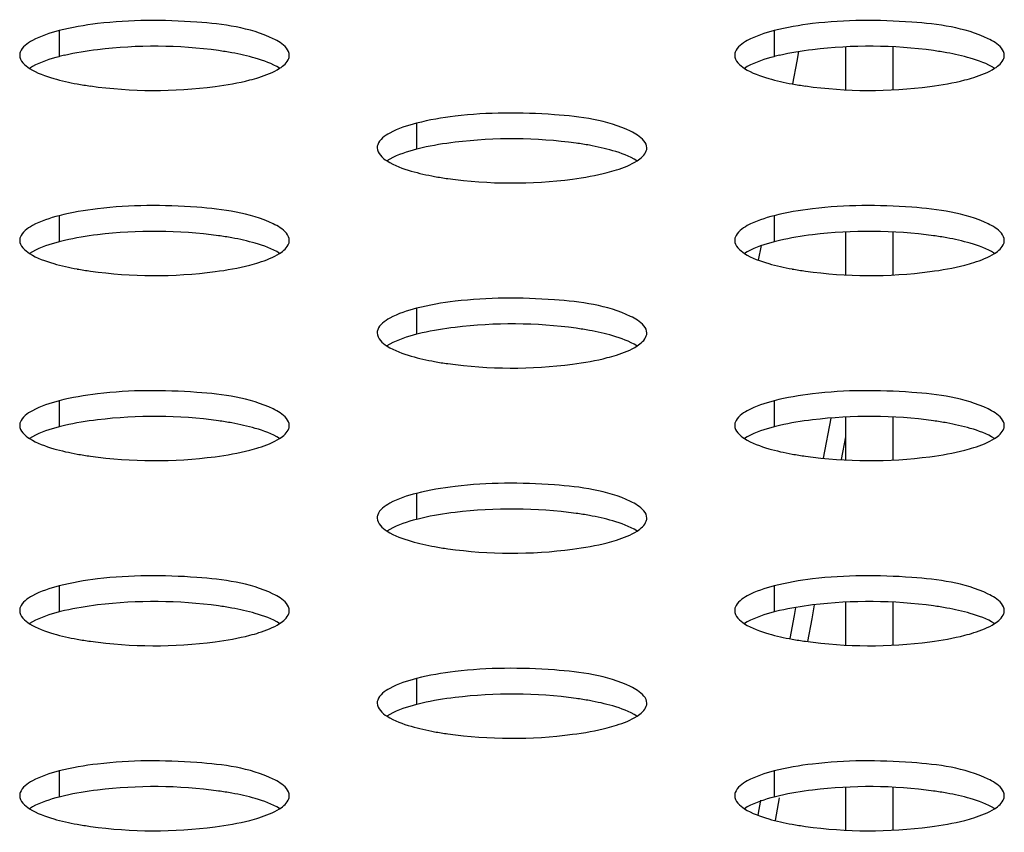
# Model space of a CAD drawing. Units: millimetres. Extents: x 0 to 420, y 0 to 297.
# Drawn here: x 263 to 266, y 126 to 129 of the extents above; entities that cross this region are included whole.
import ezdxf

# ---------------------------------------------------------------- set-up
doc = ezdxf.new("R2010")
doc.units = ezdxf.units.MM
doc.header["$LTSCALE"] = 23.1
doc.layers.get('0').update_dxf_attribs({"linetype": 'CONTINUOUS'})

msp = doc.modelspace()

# ---------------------------------------------------------------- linework, layer by layer
at = {"color": 9, "linetype": 'CONTINUOUS'}
for p, q in [((263.328, 128.7402), (263.328, 128.6629)), ((265.4494, 128.7402), (265.4494, 128.6629)), ((264.3887, 128.4656), (264.3887, 128.3884)), ((263.328, 128.1911), (263.328, 128.1138)), ((265.4494, 128.1911), (265.4494, 128.1138)), ((264.3887, 127.9166), (264.3887, 127.8393)), ((263.328, 127.6421), (263.328, 127.5648)), ((265.4494, 127.6421), (265.4494, 127.5648)), ((264.3887, 127.3676), (264.3887, 127.2903)), ((263.328, 127.093), (263.328, 127.0158)), ((265.4494, 127.093), (265.4494, 127.0158)), ((264.3887, 126.8185), (264.3887, 126.7412)), ((263.328, 126.544), (263.328, 126.4667)), ((265.4494, 126.544), (265.4494, 126.4667))]:
    msp.add_line(p, q, dxfattribs=at)
at = {"color": 7, "linetype": 'CONTINUOUS'}
for p, q in [((265.6615, 128.6914), (265.6615, 128.5652)), ((265.8029, 128.5652), (265.8029, 128.6914)), ((265.522, 128.6779), (265.5165, 128.6497)), ((263.2484, 128.6334), (263.2396, 128.6282)), ((265.3697, 128.6334), (265.361, 128.6282)), ((265.5165, 128.6497), (265.5033, 128.5821)), ((264.309, 128.3589), (264.3003, 128.3537)), ((265.6615, 128.1424), (265.6615, 128.0162)), ((265.8029, 128.0162), (265.8029, 128.1424)), ((265.4108, 128.103), (265.4024, 128.0594)), ((263.2484, 128.0844), (263.2396, 128.0792)), ((265.3697, 128.0844), (265.361, 128.0792)), ((264.309, 127.8099), (264.3003, 127.8047)), ((265.6175, 127.5908), (265.5951, 127.4719)), ((265.6615, 127.5934), (265.6615, 127.4671)), ((265.8029, 127.4671), (265.8029, 127.5933)), ((263.2484, 127.5353), (263.2396, 127.5301)), ((265.3697, 127.5353), (265.361, 127.5301)), ((265.6612, 127.5348), (265.6486, 127.468)), ((264.309, 127.2608), (264.3003, 127.2556)), ((265.5127, 127.029), (265.5083, 127.0051)), ((265.5684, 127.037), (265.5608, 126.9955)), ((265.6615, 127.0443), (265.6615, 126.9181)), ((265.8029, 126.9181), (265.8029, 127.0443)), ((265.5083, 127.0051), (265.4957, 126.9366)), ((265.5608, 126.9955), (265.5484, 126.9281)), ((263.2484, 126.9863), (263.2396, 126.9811)), ((265.3697, 126.9863), (265.361, 126.9811)), ((264.309, 126.7118), (264.3003, 126.7066)), ((265.6615, 126.4953), (265.6615, 126.3691)), ((265.8029, 126.369), (265.8029, 126.4953)), ((265.464, 126.4641), (265.4611, 126.448)), ((263.2484, 126.4373), (263.2396, 126.4321)), ((265.3697, 126.4373), (265.361, 126.4321)), ((265.4085, 126.4573), (265.4006, 126.4131)), ((265.4611, 126.448), (265.452, 126.3972))]:
    msp.add_line(p, q, dxfattribs=at)
for centre, radius, start, end in [((263.4881, 128.0437), 0.6396, 102.994, 104.4907), ((263.6654, 127.7056), 0.9846, 79.7678, 82.0904), ((265.6094, 128.0437), 0.6396, 102.994, 104.4907), ((265.7867, 127.7056), 0.9846, 79.7678, 82.0904), ((263.5564, 129.551), 0.9846, 259.7678, 262.0904), ((265.6777, 129.551), 0.9846, 259.7678, 262.0904), ((264.5487, 127.7691), 0.6396, 102.994, 104.4907), ((264.7261, 127.4311), 0.9846, 79.7678, 82.0904), ((264.617, 129.2765), 0.9846, 259.7678, 262.0904), ((263.6654, 127.1565), 0.9846, 79.7678, 82.0904), ((265.7867, 127.1565), 0.9846, 79.7678, 82.0904), ((263.4881, 127.4946), 0.6396, 102.994, 104.4907), ((265.6094, 127.4946), 0.6396, 102.994, 104.4907), ((263.5564, 129.002), 0.9846, 259.7678, 262.0904), ((265.6777, 129.002), 0.9846, 259.7678, 262.0904), ((264.5487, 127.2201), 0.6396, 102.994, 104.4907), ((264.7261, 126.882), 0.9846, 79.7678, 82.0904), ((264.617, 128.7275), 0.9846, 259.7678, 262.0904), ((263.6654, 126.6075), 0.9846, 79.7678, 82.0904), ((265.7867, 126.6075), 0.9846, 79.7678, 82.0904), ((263.4881, 126.9456), 0.6396, 102.994, 104.4907), ((265.6094, 126.9456), 0.6396, 102.994, 104.4907), ((263.5564, 128.453), 0.9846, 259.7678, 262.0904), ((265.6777, 128.453), 0.9846, 259.7678, 262.0904), ((264.5487, 126.6711), 0.6396, 102.994, 104.4907), ((264.7261, 126.333), 0.9846, 79.7678, 82.0904), ((264.617, 128.1785), 0.9846, 259.7678, 262.0904), ((263.4881, 126.3965), 0.6396, 102.994, 104.4907), ((263.6654, 126.0585), 0.9846, 79.7678, 82.0904), ((265.6094, 126.3965), 0.6396, 102.994, 104.4907), ((265.7867, 126.0585), 0.9846, 79.7678, 82.0904), ((263.5564, 127.9039), 0.9846, 259.7678, 262.0904), ((265.6777, 127.9039), 0.9846, 259.7678, 262.0904), ((264.7261, 125.7839), 0.9846, 79.7678, 82.0904), ((264.5487, 126.122), 0.6396, 102.994, 104.4907), ((264.617, 127.6294), 0.9846, 259.7678, 262.0904), ((263.4881, 125.8475), 0.6396, 102.994, 104.4907), ((263.6654, 125.5094), 0.9846, 79.7678, 82.0904), ((265.6094, 125.8475), 0.6396, 102.994, 104.4907), ((265.7867, 125.5094), 0.9846, 79.7678, 82.0904), ((263.5564, 127.3549), 0.9846, 259.7678, 262.0904), ((265.6777, 127.3549), 0.9846, 259.7678, 262.0904)]:
    msp.add_arc(centre, radius, start, end, dxfattribs=at)
for points, knots in [([(263.9629, 128.7161), (263.8933, 128.7495), (263.7143, 128.7724), (263.5394, 128.7726), (263.4418, 128.7608)], [0, 0, 0, 0, 0.439887, 1, 1, 1, 1]), ([(266.0842, 128.7161), (266.0146, 128.7495), (265.8356, 128.7724), (265.6607, 128.7726), (265.5632, 128.7608)], [0, 0, 0, 0, 0.439887, 1, 1, 1, 1]), ([(264.0109, 128.6669), (264.0109, 128.6824), (263.9899, 128.7022), (263.97, 128.7127), (263.9629, 128.7161)], [0, 0, 0, 0, 0.660877, 1, 1, 1, 1]), ([(266.1322, 128.6669), (266.1322, 128.6824), (266.1113, 128.7022), (266.0913, 128.7127), (266.0842, 128.7161)], [0, 0, 0, 0, 0.660877, 1, 1, 1, 1]), ([(263.2124, 128.676), (263.2119, 128.6745), (263.2112, 128.6716), (263.2109, 128.6685), (263.2109, 128.667)], [0, 0, 0, 0, 0.506328, 1, 1, 1, 1]), ([(264.0094, 128.6579), (264.0099, 128.6594), (264.0106, 128.6623), (264.0109, 128.6654), (264.0109, 128.6669)], [0, 0, 0, 0, 0.506328, 1, 1, 1, 1]), ([(265.3337, 128.676), (265.3332, 128.6745), (265.3325, 128.6716), (265.3322, 128.6685), (265.3322, 128.667)], [0, 0, 0, 0, 0.506328, 1, 1, 1, 1]), ([(266.1307, 128.6579), (266.1312, 128.6594), (266.1319, 128.6623), (266.1322, 128.6654), (266.1322, 128.6669)], [0, 0, 0, 0, 0.506328, 1, 1, 1, 1]), ([(263.8937, 128.5937), (263.9028, 128.5961), (263.9332, 128.6048), (263.9634, 128.6163), (263.9821, 128.6284)], [0, 0, 0, 0, 0.295002, 1, 1, 1, 1]), ([(266.0151, 128.5937), (266.0241, 128.5961), (266.0545, 128.6048), (266.0847, 128.6163), (266.1035, 128.6284)], [0, 0, 0, 0, 0.295002, 1, 1, 1, 1]), ([(263.4209, 128.5759), (263.5429, 128.5588), (263.7036, 128.5581), (263.8598, 128.585), (263.8937, 128.5937)], [0, 0, 0, 0, 0.778475, 1, 1, 1, 1]), ([(265.5422, 128.5759), (265.6642, 128.5588), (265.8249, 128.5581), (265.9811, 128.585), (266.0151, 128.5937)], [0, 0, 0, 0, 0.778475, 1, 1, 1, 1]), ([(265.0235, 128.4416), (264.9539, 128.475), (264.775, 128.4978), (264.6001, 128.498), (264.5025, 128.4863)], [0, 0, 0, 0, 0.439887, 1, 1, 1, 1]), ([(265.0715, 128.3924), (265.0716, 128.4078), (265.0506, 128.4277), (265.0307, 128.4382), (265.0235, 128.4416)], [0, 0, 0, 0, 0.660877, 1, 1, 1, 1]), ([(264.2731, 128.4015), (264.2726, 128.4), (264.2718, 128.397), (264.2716, 128.394), (264.2716, 128.3925)], [0, 0, 0, 0, 0.506328, 1, 1, 1, 1]), ([(265.07, 128.3834), (265.0705, 128.3849), (265.0713, 128.3878), (265.0715, 128.3909), (265.0715, 128.3924)], [0, 0, 0, 0, 0.506328, 1, 1, 1, 1]), ([(264.9544, 128.3192), (264.9635, 128.3216), (264.9939, 128.3303), (265.024, 128.3418), (265.0428, 128.3539)], [0, 0, 0, 0, 0.295002, 1, 1, 1, 1]), ([(264.4815, 128.3013), (264.6035, 128.2843), (264.7643, 128.2836), (264.9205, 128.3104), (264.9544, 128.3192)], [0, 0, 0, 0, 0.778475, 1, 1, 1, 1]), ([(263.9629, 128.1671), (263.8933, 128.2005), (263.7143, 128.2233), (263.5394, 128.2235), (263.4418, 128.2117)], [0, 0, 0, 0, 0.439887, 1, 1, 1, 1]), ([(266.0842, 128.1671), (266.0146, 128.2005), (265.8356, 128.2233), (265.6607, 128.2235), (265.5632, 128.2117)], [0, 0, 0, 0, 0.439887, 1, 1, 1, 1]), ([(264.0109, 128.1178), (264.0109, 128.1333), (263.9899, 128.1531), (263.97, 128.1637), (263.9629, 128.1671)], [0, 0, 0, 0, 0.660877, 1, 1, 1, 1]), ([(266.1322, 128.1178), (266.1322, 128.1333), (266.1113, 128.1531), (266.0913, 128.1637), (266.0842, 128.1671)], [0, 0, 0, 0, 0.660877, 1, 1, 1, 1]), ([(263.2124, 128.1269), (263.2119, 128.1255), (263.2112, 128.1225), (263.2109, 128.1195), (263.2109, 128.118)], [0, 0, 0, 0, 0.506328, 1, 1, 1, 1]), ([(264.0094, 128.1089), (264.0099, 128.1103), (264.0106, 128.1133), (264.0109, 128.1163), (264.0109, 128.1178)], [0, 0, 0, 0, 0.506328, 1, 1, 1, 1]), ([(265.3337, 128.1269), (265.3332, 128.1255), (265.3325, 128.1225), (265.3322, 128.1195), (265.3322, 128.118)], [0, 0, 0, 0, 0.506328, 1, 1, 1, 1]), ([(266.1307, 128.1089), (266.1312, 128.1103), (266.1319, 128.1133), (266.1322, 128.1163), (266.1322, 128.1178)], [0, 0, 0, 0, 0.506328, 1, 1, 1, 1]), ([(263.8937, 128.0447), (263.9028, 128.047), (263.9332, 128.0558), (263.9634, 128.0672), (263.9821, 128.0794)], [0, 0, 0, 0, 0.295002, 1, 1, 1, 1]), ([(266.0151, 128.0447), (266.0241, 128.047), (266.0545, 128.0558), (266.0847, 128.0672), (266.1035, 128.0794)], [0, 0, 0, 0, 0.295002, 1, 1, 1, 1]), ([(263.4209, 128.0268), (263.5429, 128.0098), (263.7036, 128.0091), (263.8598, 128.0359), (263.8937, 128.0447)], [0, 0, 0, 0, 0.778475, 1, 1, 1, 1]), ([(265.5422, 128.0268), (265.6642, 128.0098), (265.8249, 128.0091), (265.9811, 128.0359), (266.0151, 128.0447)], [0, 0, 0, 0, 0.778475, 1, 1, 1, 1]), ([(265.0235, 127.8926), (264.9539, 127.9259), (264.775, 127.9488), (264.6001, 127.949), (264.5025, 127.9372)], [0, 0, 0, 0, 0.439887, 1, 1, 1, 1]), ([(265.0715, 127.8433), (265.0716, 127.8588), (265.0506, 127.8786), (265.0307, 127.8891), (265.0235, 127.8926)], [0, 0, 0, 0, 0.660877, 1, 1, 1, 1]), ([(264.2731, 127.8524), (264.2726, 127.851), (264.2718, 127.848), (264.2716, 127.845), (264.2716, 127.8435)], [0, 0, 0, 0, 0.506328, 1, 1, 1, 1]), ([(265.07, 127.8344), (265.0705, 127.8358), (265.0713, 127.8388), (265.0715, 127.8418), (265.0715, 127.8433)], [0, 0, 0, 0, 0.506328, 1, 1, 1, 1]), ([(264.9544, 127.7702), (264.9635, 127.7725), (264.9939, 127.7813), (265.024, 127.7927), (265.0428, 127.8048)], [0, 0, 0, 0, 0.295002, 1, 1, 1, 1]), ([(264.4815, 127.7523), (264.6035, 127.7353), (264.7643, 127.7346), (264.9205, 127.7614), (264.9544, 127.7702)], [0, 0, 0, 0, 0.778475, 1, 1, 1, 1]), ([(263.9629, 127.6181), (263.8933, 127.6514), (263.7143, 127.6743), (263.5394, 127.6745), (263.4418, 127.6627)], [0, 0, 0, 0, 0.439887, 1, 1, 1, 1]), ([(266.0842, 127.6181), (266.0146, 127.6514), (265.8356, 127.6743), (265.6607, 127.6745), (265.5632, 127.6627)], [0, 0, 0, 0, 0.439887, 1, 1, 1, 1]), ([(264.0109, 127.5688), (264.0109, 127.5843), (263.9899, 127.6041), (263.97, 127.6146), (263.9629, 127.6181)], [0, 0, 0, 0, 0.660877, 1, 1, 1, 1]), ([(266.1322, 127.5688), (266.1322, 127.5843), (266.1113, 127.6041), (266.0913, 127.6146), (266.0842, 127.6181)], [0, 0, 0, 0, 0.660877, 1, 1, 1, 1]), ([(263.2124, 127.5779), (263.2119, 127.5764), (263.2112, 127.5735), (263.2109, 127.5704), (263.2109, 127.5689)], [0, 0, 0, 0, 0.506328, 1, 1, 1, 1]), ([(265.3337, 127.5779), (265.3332, 127.5764), (265.3325, 127.5735), (265.3322, 127.5704), (265.3322, 127.5689)], [0, 0, 0, 0, 0.506328, 1, 1, 1, 1]), ([(264.0094, 127.5598), (264.0099, 127.5613), (264.0106, 127.5643), (264.0109, 127.5673), (264.0109, 127.5688)], [0, 0, 0, 0, 0.506328, 1, 1, 1, 1]), ([(266.1307, 127.5598), (266.1312, 127.5613), (266.1319, 127.5643), (266.1322, 127.5673), (266.1322, 127.5688)], [0, 0, 0, 0, 0.506328, 1, 1, 1, 1]), ([(263.8937, 127.4957), (263.9028, 127.498), (263.9332, 127.5067), (263.9634, 127.5182), (263.9821, 127.5303)], [0, 0, 0, 0, 0.295002, 1, 1, 1, 1]), ([(266.0151, 127.4957), (266.0241, 127.498), (266.0545, 127.5067), (266.0847, 127.5182), (266.1035, 127.5303)], [0, 0, 0, 0, 0.295002, 1, 1, 1, 1]), ([(263.4209, 127.4778), (263.5429, 127.4607), (263.7036, 127.4601), (263.8598, 127.4869), (263.8937, 127.4957)], [0, 0, 0, 0, 0.778475, 1, 1, 1, 1]), ([(265.5422, 127.4778), (265.6642, 127.4607), (265.8249, 127.4601), (265.9811, 127.4869), (266.0151, 127.4957)], [0, 0, 0, 0, 0.778475, 1, 1, 1, 1]), ([(265.0235, 127.3435), (264.9539, 127.3769), (264.775, 127.3998), (264.6001, 127.4), (264.5025, 127.3882)], [0, 0, 0, 0, 0.439887, 1, 1, 1, 1]), ([(265.0715, 127.2943), (265.0716, 127.3098), (265.0506, 127.3296), (265.0307, 127.3401), (265.0235, 127.3435)], [0, 0, 0, 0, 0.660877, 1, 1, 1, 1]), ([(264.2731, 127.3034), (264.2726, 127.3019), (264.2718, 127.299), (264.2716, 127.2959), (264.2716, 127.2944)], [0, 0, 0, 0, 0.506328, 1, 1, 1, 1]), ([(265.07, 127.2853), (265.0705, 127.2868), (265.0713, 127.2897), (265.0715, 127.2928), (265.0715, 127.2943)], [0, 0, 0, 0, 0.506328, 1, 1, 1, 1]), ([(264.9544, 127.2211), (264.9635, 127.2235), (264.9939, 127.2322), (265.024, 127.2437), (265.0428, 127.2558)], [0, 0, 0, 0, 0.295002, 1, 1, 1, 1]), ([(264.4815, 127.2033), (264.6035, 127.1862), (264.7643, 127.1856), (264.9205, 127.2124), (264.9544, 127.2211)], [0, 0, 0, 0, 0.778475, 1, 1, 1, 1]), ([(263.9629, 127.069), (263.8933, 127.1024), (263.7143, 127.1252), (263.5394, 127.1254), (263.4418, 127.1137)], [0, 0, 0, 0, 0.439887, 1, 1, 1, 1]), ([(266.0842, 127.069), (266.0146, 127.1024), (265.8356, 127.1252), (265.6607, 127.1254), (265.5632, 127.1137)], [0, 0, 0, 0, 0.439887, 1, 1, 1, 1]), ([(264.0109, 127.0198), (264.0109, 127.0352), (263.9899, 127.0551), (263.97, 127.0656), (263.9629, 127.069)], [0, 0, 0, 0, 0.660877, 1, 1, 1, 1]), ([(266.1322, 127.0198), (266.1322, 127.0352), (266.1113, 127.0551), (266.0913, 127.0656), (266.0842, 127.069)], [0, 0, 0, 0, 0.660877, 1, 1, 1, 1]), ([(263.2124, 127.0289), (263.2119, 127.0274), (263.2112, 127.0244), (263.2109, 127.0214), (263.2109, 127.0199)], [0, 0, 0, 0, 0.506328, 1, 1, 1, 1]), ([(264.0094, 127.0108), (264.0099, 127.0123), (264.0106, 127.0152), (264.0109, 127.0183), (264.0109, 127.0198)], [0, 0, 0, 0, 0.506328, 1, 1, 1, 1]), ([(265.3337, 127.0289), (265.3332, 127.0274), (265.3325, 127.0244), (265.3322, 127.0214), (265.3322, 127.0199)], [0, 0, 0, 0, 0.506328, 1, 1, 1, 1]), ([(266.1307, 127.0108), (266.1312, 127.0123), (266.1319, 127.0152), (266.1322, 127.0183), (266.1322, 127.0198)], [0, 0, 0, 0, 0.506328, 1, 1, 1, 1]), ([(263.8937, 126.9466), (263.9028, 126.949), (263.9332, 126.9577), (263.9634, 126.9692), (263.9821, 126.9813)], [0, 0, 0, 0, 0.295002, 1, 1, 1, 1]), ([(266.0151, 126.9466), (266.0241, 126.949), (266.0545, 126.9577), (266.0847, 126.9692), (266.1035, 126.9813)], [0, 0, 0, 0, 0.295002, 1, 1, 1, 1]), ([(263.4209, 126.9287), (263.5429, 126.9117), (263.7036, 126.911), (263.8598, 126.9378), (263.8937, 126.9466)], [0, 0, 0, 0, 0.778475, 1, 1, 1, 1]), ([(265.5422, 126.9287), (265.6642, 126.9117), (265.8249, 126.911), (265.9811, 126.9378), (266.0151, 126.9466)], [0, 0, 0, 0, 0.778475, 1, 1, 1, 1]), ([(265.0235, 126.7945), (264.9539, 126.8279), (264.775, 126.8507), (264.6001, 126.8509), (264.5025, 126.8391)], [0, 0, 0, 0, 0.439887, 1, 1, 1, 1]), ([(265.0715, 126.7452), (265.0716, 126.7607), (265.0506, 126.7805), (265.0307, 126.7911), (265.0235, 126.7945)], [0, 0, 0, 0, 0.660877, 1, 1, 1, 1]), ([(264.2731, 126.7543), (264.2726, 126.7529), (264.2718, 126.7499), (264.2716, 126.7469), (264.2716, 126.7454)], [0, 0, 0, 0, 0.506328, 1, 1, 1, 1]), ([(265.07, 126.7363), (265.0705, 126.7377), (265.0713, 126.7407), (265.0715, 126.7437), (265.0715, 126.7452)], [0, 0, 0, 0, 0.506328, 1, 1, 1, 1]), ([(264.9544, 126.6721), (264.9635, 126.6745), (264.9939, 126.6832), (265.024, 126.6946), (265.0428, 126.7068)], [0, 0, 0, 0, 0.295002, 1, 1, 1, 1]), ([(264.4815, 126.6542), (264.6035, 126.6372), (264.7643, 126.6365), (264.9205, 126.6633), (264.9544, 126.6721)], [0, 0, 0, 0, 0.778475, 1, 1, 1, 1]), ([(263.9629, 126.52), (263.8933, 126.5534), (263.7143, 126.5762), (263.5394, 126.5764), (263.4418, 126.5646)], [0, 0, 0, 0, 0.439887, 1, 1, 1, 1]), ([(266.0842, 126.52), (266.0146, 126.5534), (265.8356, 126.5762), (265.6607, 126.5764), (265.5632, 126.5646)], [0, 0, 0, 0, 0.439887, 1, 1, 1, 1]), ([(264.0109, 126.4707), (264.0109, 126.4862), (263.9899, 126.506), (263.97, 126.5165), (263.9629, 126.52)], [0, 0, 0, 0, 0.660877, 1, 1, 1, 1]), ([(266.1322, 126.4707), (266.1322, 126.4862), (266.1113, 126.506), (266.0913, 126.5165), (266.0842, 126.52)], [0, 0, 0, 0, 0.660877, 1, 1, 1, 1]), ([(263.2124, 126.4798), (263.2119, 126.4784), (263.2112, 126.4754), (263.2109, 126.4724), (263.2109, 126.4709)], [0, 0, 0, 0, 0.506328, 1, 1, 1, 1]), ([(264.0094, 126.4618), (264.0099, 126.4632), (264.0106, 126.4662), (264.0109, 126.4692), (264.0109, 126.4707)], [0, 0, 0, 0, 0.506328, 1, 1, 1, 1]), ([(265.3337, 126.4798), (265.3332, 126.4784), (265.3325, 126.4754), (265.3322, 126.4724), (265.3322, 126.4709)], [0, 0, 0, 0, 0.506328, 1, 1, 1, 1]), ([(266.1307, 126.4618), (266.1312, 126.4632), (266.1319, 126.4662), (266.1322, 126.4692), (266.1322, 126.4707)], [0, 0, 0, 0, 0.506328, 1, 1, 1, 1]), ([(263.8937, 126.3976), (263.9028, 126.3999), (263.9332, 126.4087), (263.9634, 126.4201), (263.9821, 126.4322)], [0, 0, 0, 0, 0.295002, 1, 1, 1, 1]), ([(266.0151, 126.3976), (266.0241, 126.3999), (266.0545, 126.4087), (266.0847, 126.4201), (266.1035, 126.4322)], [0, 0, 0, 0, 0.295002, 1, 1, 1, 1]), ([(263.4209, 126.3797), (263.5429, 126.3627), (263.7036, 126.362), (263.8598, 126.3888), (263.8937, 126.3976)], [0, 0, 0, 0, 0.778475, 1, 1, 1, 1]), ([(265.5422, 126.3797), (265.6642, 126.3627), (265.8249, 126.362), (265.9811, 126.3888), (266.0151, 126.3976)], [0, 0, 0, 0, 0.778475, 1, 1, 1, 1])]:
    msp.add_open_spline(points, degree=3, knots=knots, dxfattribs=at)
for points in [[(263.4418, 128.7608), (263.4036, 128.7562), (263.3654, 128.7498), (263.328, 128.7402)], [(265.5632, 128.7608), (265.5249, 128.7562), (265.4867, 128.7498), (265.4494, 128.7402)], [(263.328, 128.7402), (263.3006, 128.7331), (263.2731, 128.7244), (263.2484, 128.7107)], [(265.4494, 128.7402), (265.422, 128.7331), (265.3945, 128.7244), (265.3697, 128.7107)], [(263.2484, 128.7107), (263.2338, 128.7026), (263.2177, 128.6918), (263.2124, 128.676)], [(263.8009, 128.6808), (263.6824, 128.6973), (263.5607, 128.6979), (263.4418, 128.6835)], [(265.3697, 128.7107), (265.3551, 128.7026), (265.3391, 128.6918), (265.3337, 128.676)], [(265.9222, 128.6808), (265.8037, 128.6973), (265.682, 128.6979), (265.5632, 128.6835)], [(263.2109, 128.667), (263.2109, 128.6508), (263.2264, 128.6369), (263.2401, 128.6281)], [(263.328, 128.6629), (263.3006, 128.6558), (263.2731, 128.6472), (263.2484, 128.6334)], [(263.4418, 128.6835), (263.4091, 128.6795), (263.3764, 128.6743), (263.3443, 128.6668)], [(263.9098, 128.6585), (263.887, 128.6651), (263.8637, 128.6702), (263.8403, 128.6745)], [(263.9817, 128.6285), (263.9598, 128.6425), (263.9348, 128.6512), (263.9098, 128.6585)], [(263.9821, 128.6284), (263.9934, 128.6357), (264.0051, 128.6452), (264.0094, 128.6579)], [(265.3322, 128.667), (265.3322, 128.6508), (265.3478, 128.6369), (265.3614, 128.6281)], [(265.4494, 128.6629), (265.422, 128.6558), (265.3945, 128.6472), (265.3697, 128.6334)], [(265.5632, 128.6835), (265.5304, 128.6795), (265.4977, 128.6743), (265.4656, 128.6668)], [(266.0312, 128.6585), (266.0083, 128.6651), (265.985, 128.6702), (265.9616, 128.6745)], [(266.103, 128.6285), (266.0811, 128.6425), (266.0561, 128.6512), (266.0312, 128.6585)], [(266.1035, 128.6284), (266.1147, 128.6357), (266.1264, 128.6452), (266.1307, 128.6579)], [(263.2401, 128.6281), (263.262, 128.6141), (263.287, 128.6054), (263.312, 128.5982)], [(265.3614, 128.6281), (265.3833, 128.6141), (265.4084, 128.6054), (265.4333, 128.5982)], [(263.312, 128.5982), (263.3348, 128.5915), (263.3581, 128.5864), (263.3815, 128.5821)], [(265.4333, 128.5982), (265.4561, 128.5915), (265.4794, 128.5864), (265.5028, 128.5821)], [(264.5025, 128.4863), (264.4642, 128.4816), (264.426, 128.4753), (264.3887, 128.4656)], [(264.3887, 128.4656), (264.3613, 128.4585), (264.3338, 128.4499), (264.309, 128.4362)], [(264.309, 128.4362), (264.2945, 128.4281), (264.2784, 128.4172), (264.2731, 128.4015)], [(264.8616, 128.4063), (264.743, 128.4228), (264.6213, 128.4233), (264.5025, 128.409)], [(264.2716, 128.3925), (264.2716, 128.3763), (264.2871, 128.3623), (264.3008, 128.3536)], [(264.5025, 128.409), (264.4697, 128.405), (264.4371, 128.3998), (264.4049, 128.3923)], [(264.9705, 128.3839), (264.9477, 128.3906), (264.9244, 128.3957), (264.901, 128.4)], [(264.3887, 128.3884), (264.3613, 128.3813), (264.3338, 128.3726), (264.309, 128.3589)], [(265.0424, 128.354), (265.0205, 128.368), (264.9954, 128.3767), (264.9705, 128.3839)], [(265.0428, 128.3539), (265.054, 128.3611), (265.0658, 128.3707), (265.07, 128.3834)], [(264.3008, 128.3536), (264.3226, 128.3396), (264.3477, 128.3309), (264.3726, 128.3236)], [(264.3726, 128.3236), (264.3954, 128.317), (264.4187, 128.3119), (264.4421, 128.3076)], [(263.328, 128.1911), (263.3006, 128.184), (263.2731, 128.1754), (263.2484, 128.1617)], [(263.4418, 128.2117), (263.4036, 128.2071), (263.3654, 128.2008), (263.328, 128.1911)], [(265.4494, 128.1911), (265.422, 128.184), (265.3945, 128.1754), (265.3697, 128.1617)], [(265.5632, 128.2117), (265.5249, 128.2071), (265.4867, 128.2008), (265.4494, 128.1911)], [(263.2484, 128.1617), (263.2338, 128.1536), (263.2177, 128.1427), (263.2124, 128.1269)], [(265.3697, 128.1617), (265.3551, 128.1536), (265.3391, 128.1427), (265.3337, 128.1269)], [(263.4418, 128.1345), (263.4091, 128.1305), (263.3764, 128.1252), (263.3443, 128.1178)], [(263.8009, 128.1317), (263.6824, 128.1483), (263.5607, 128.1488), (263.4418, 128.1345)], [(265.5632, 128.1345), (265.5304, 128.1305), (265.4977, 128.1252), (265.4656, 128.1178)], [(265.9222, 128.1317), (265.8037, 128.1483), (265.682, 128.1488), (265.5632, 128.1345)], [(263.2109, 128.118), (263.2109, 128.1018), (263.2264, 128.0878), (263.2401, 128.0791)], [(263.328, 128.1138), (263.3006, 128.1067), (263.2731, 128.0981), (263.2484, 128.0844)], [(263.9098, 128.1094), (263.887, 128.1161), (263.8637, 128.1212), (263.8403, 128.1254)], [(263.9817, 128.0795), (263.9598, 128.0934), (263.9348, 128.1022), (263.9098, 128.1094)], [(263.9821, 128.0794), (263.9934, 128.0866), (264.0051, 128.0962), (264.0094, 128.1089)], [(265.3322, 128.118), (265.3322, 128.1018), (265.3478, 128.0878), (265.3614, 128.0791)], [(265.4494, 128.1138), (265.422, 128.1067), (265.3945, 128.0981), (265.3697, 128.0844)], [(266.0312, 128.1094), (266.0083, 128.1161), (265.985, 128.1212), (265.9616, 128.1254)], [(266.103, 128.0795), (266.0811, 128.0934), (266.0561, 128.1022), (266.0312, 128.1094)], [(266.1035, 128.0794), (266.1147, 128.0866), (266.1264, 128.0962), (266.1307, 128.1089)], [(263.2401, 128.0791), (263.262, 128.0651), (263.287, 128.0564), (263.312, 128.0491)], [(265.3614, 128.0791), (265.3833, 128.0651), (265.4084, 128.0564), (265.4333, 128.0491)], [(263.312, 128.0491), (263.3348, 128.0425), (263.3581, 128.0373), (263.3815, 128.0331)], [(265.4333, 128.0491), (265.4561, 128.0425), (265.4794, 128.0373), (265.5028, 128.0331)], [(264.5025, 127.9372), (264.4642, 127.9326), (264.426, 127.9263), (264.3887, 127.9166)], [(264.3887, 127.9166), (264.3613, 127.9095), (264.3338, 127.9009), (264.309, 127.8871)], [(264.309, 127.8871), (264.2945, 127.8791), (264.2784, 127.8682), (264.2731, 127.8524)], [(264.8616, 127.8572), (264.743, 127.8738), (264.6213, 127.8743), (264.5025, 127.8599)], [(264.2716, 127.8435), (264.2716, 127.8273), (264.2871, 127.8133), (264.3008, 127.8046)], [(264.3887, 127.8393), (264.3613, 127.8322), (264.3338, 127.8236), (264.309, 127.8099)], [(264.5025, 127.8599), (264.4697, 127.856), (264.4371, 127.8507), (264.4049, 127.8433)], [(264.9705, 127.8349), (264.9477, 127.8415), (264.9244, 127.8467), (264.901, 127.8509)], [(265.0424, 127.8049), (265.0205, 127.8189), (264.9954, 127.8276), (264.9705, 127.8349)], [(265.0428, 127.8048), (265.054, 127.8121), (265.0658, 127.8217), (265.07, 127.8344)], [(264.3008, 127.8046), (264.3226, 127.7906), (264.3477, 127.7819), (264.3726, 127.7746)], [(264.3726, 127.7746), (264.3954, 127.768), (264.4187, 127.7628), (264.4421, 127.7586)], [(263.4418, 127.6627), (263.4036, 127.6581), (263.3654, 127.6517), (263.328, 127.6421)], [(265.5632, 127.6627), (265.5249, 127.6581), (265.4867, 127.6517), (265.4494, 127.6421)], [(263.328, 127.6421), (263.3006, 127.635), (263.2731, 127.6264), (263.2484, 127.6126)], [(265.4494, 127.6421), (265.422, 127.635), (265.3945, 127.6264), (265.3697, 127.6126)], [(263.2484, 127.6126), (263.2338, 127.6045), (263.2177, 127.5937), (263.2124, 127.5779)], [(265.3697, 127.6126), (265.3551, 127.6045), (265.3391, 127.5937), (265.3337, 127.5779)], [(263.4418, 127.5854), (263.4091, 127.5815), (263.3764, 127.5762), (263.3443, 127.5688)], [(263.8009, 127.5827), (263.6824, 127.5992), (263.5607, 127.5998), (263.4418, 127.5854)], [(263.9098, 127.5604), (263.887, 127.567), (263.8637, 127.5722), (263.8403, 127.5764)], [(265.5632, 127.5854), (265.5304, 127.5815), (265.4977, 127.5762), (265.4656, 127.5688)], [(265.9222, 127.5827), (265.8037, 127.5992), (265.682, 127.5998), (265.5632, 127.5854)], [(266.0312, 127.5604), (266.0083, 127.567), (265.985, 127.5722), (265.9616, 127.5764)], [(263.2109, 127.5689), (263.2109, 127.5527), (263.2264, 127.5388), (263.2401, 127.5301)], [(263.328, 127.5648), (263.3006, 127.5577), (263.2731, 127.5491), (263.2484, 127.5353)], [(263.9817, 127.5304), (263.9598, 127.5444), (263.9348, 127.5531), (263.9098, 127.5604)], [(263.9821, 127.5303), (263.9934, 127.5376), (264.0051, 127.5472), (264.0094, 127.5598)], [(265.3322, 127.5689), (265.3322, 127.5527), (265.3478, 127.5388), (265.3614, 127.5301)], [(265.4494, 127.5648), (265.422, 127.5577), (265.3945, 127.5491), (265.3697, 127.5353)], [(266.103, 127.5304), (266.0811, 127.5444), (266.0561, 127.5531), (266.0312, 127.5604)], [(266.1035, 127.5303), (266.1147, 127.5376), (266.1264, 127.5472), (266.1307, 127.5598)], [(263.2401, 127.5301), (263.262, 127.5161), (263.287, 127.5073), (263.312, 127.5001)], [(265.3614, 127.5301), (265.3833, 127.5161), (265.4084, 127.5073), (265.4333, 127.5001)], [(263.312, 127.5001), (263.3348, 127.4934), (263.3581, 127.4883), (263.3815, 127.4841)], [(265.4333, 127.5001), (265.4561, 127.4934), (265.4794, 127.4883), (265.5028, 127.4841)], [(264.5025, 127.3882), (264.4642, 127.3836), (264.426, 127.3772), (264.3887, 127.3676)], [(264.3887, 127.3676), (264.3613, 127.3605), (264.3338, 127.3518), (264.309, 127.3381)], [(264.309, 127.3381), (264.2945, 127.33), (264.2784, 127.3192), (264.2731, 127.3034)], [(264.8616, 127.3082), (264.743, 127.3247), (264.6213, 127.3253), (264.5025, 127.3109)], [(264.2716, 127.2944), (264.2716, 127.2782), (264.2871, 127.2643), (264.3008, 127.2555)], [(264.3887, 127.2903), (264.3613, 127.2832), (264.3338, 127.2746), (264.309, 127.2608)], [(264.5025, 127.3109), (264.4697, 127.3069), (264.4371, 127.3017), (264.4049, 127.2943)], [(264.9705, 127.2859), (264.9477, 127.2925), (264.9244, 127.2976), (264.901, 127.3019)], [(265.0424, 127.2559), (265.0205, 127.2699), (264.9954, 127.2786), (264.9705, 127.2859)], [(265.0428, 127.2558), (265.054, 127.2631), (265.0658, 127.2726), (265.07, 127.2853)], [(264.3008, 127.2555), (264.3226, 127.2416), (264.3477, 127.2328), (264.3726, 127.2256)], [(264.3726, 127.2256), (264.3954, 127.2189), (264.4187, 127.2138), (264.4421, 127.2095)], [(263.4418, 127.1137), (263.4036, 127.109), (263.3654, 127.1027), (263.328, 127.093)], [(265.5632, 127.1137), (265.5249, 127.109), (265.4867, 127.1027), (265.4494, 127.093)], [(263.328, 127.093), (263.3006, 127.0859), (263.2731, 127.0773), (263.2484, 127.0636)], [(265.4494, 127.093), (265.422, 127.0859), (265.3945, 127.0773), (265.3697, 127.0636)], [(263.2484, 127.0636), (263.2338, 127.0555), (263.2177, 127.0446), (263.2124, 127.0289)], [(263.8009, 127.0337), (263.6824, 127.0502), (263.5607, 127.0507), (263.4418, 127.0364)], [(265.3697, 127.0636), (265.3551, 127.0555), (265.3391, 127.0446), (265.3337, 127.0289)], [(265.9222, 127.0337), (265.8037, 127.0502), (265.682, 127.0507), (265.5632, 127.0364)], [(263.2109, 127.0199), (263.2109, 127.0037), (263.2264, 126.9897), (263.2401, 126.981)], [(263.4418, 127.0364), (263.4091, 127.0324), (263.3764, 127.0272), (263.3443, 127.0197)], [(263.9098, 127.0113), (263.887, 127.018), (263.8637, 127.0231), (263.8403, 127.0274)], [(265.3322, 127.0199), (265.3322, 127.0037), (265.3478, 126.9897), (265.3614, 126.981)], [(265.5632, 127.0364), (265.5304, 127.0324), (265.4977, 127.0272), (265.4656, 127.0197)], [(266.0312, 127.0113), (266.0083, 127.018), (265.985, 127.0231), (265.9616, 127.0274)], [(263.328, 127.0158), (263.3006, 127.0087), (263.2731, 127), (263.2484, 126.9863)], [(263.9817, 126.9814), (263.9598, 126.9954), (263.9348, 127.0041), (263.9098, 127.0113)], [(263.9821, 126.9813), (263.9934, 126.9885), (264.0051, 126.9981), (264.0094, 127.0108)], [(265.4494, 127.0158), (265.422, 127.0087), (265.3945, 127), (265.3697, 126.9863)], [(266.103, 126.9814), (266.0811, 126.9954), (266.0561, 127.0041), (266.0312, 127.0113)], [(266.1035, 126.9813), (266.1147, 126.9885), (266.1264, 126.9981), (266.1307, 127.0108)], [(263.2401, 126.981), (263.262, 126.967), (263.287, 126.9583), (263.312, 126.9511)], [(265.3614, 126.981), (265.3833, 126.967), (265.4084, 126.9583), (265.4333, 126.9511)], [(263.312, 126.9511), (263.3348, 126.9444), (263.3581, 126.9393), (263.3815, 126.935)], [(265.4333, 126.9511), (265.4561, 126.9444), (265.4794, 126.9393), (265.5028, 126.935)], [(264.3887, 126.8185), (264.3613, 126.8114), (264.3338, 126.8028), (264.309, 126.7891)], [(264.5025, 126.8391), (264.4642, 126.8345), (264.426, 126.8282), (264.3887, 126.8185)], [(264.309, 126.7891), (264.2945, 126.781), (264.2784, 126.7701), (264.2731, 126.7543)], [(264.5025, 126.7619), (264.4697, 126.7579), (264.4371, 126.7526), (264.4049, 126.7452)], [(264.8616, 126.7591), (264.743, 126.7757), (264.6213, 126.7762), (264.5025, 126.7619)], [(264.2716, 126.7454), (264.2716, 126.7292), (264.2871, 126.7152), (264.3008, 126.7065)], [(264.3887, 126.7412), (264.3613, 126.7342), (264.3338, 126.7255), (264.309, 126.7118)], [(264.9705, 126.7368), (264.9477, 126.7435), (264.9244, 126.7486), (264.901, 126.7528)], [(265.0424, 126.7069), (265.0205, 126.7208), (264.9954, 126.7296), (264.9705, 126.7368)], [(265.0428, 126.7068), (265.054, 126.714), (265.0658, 126.7236), (265.07, 126.7363)], [(264.3008, 126.7065), (264.3226, 126.6925), (264.3477, 126.6838), (264.3726, 126.6765)], [(264.3726, 126.6765), (264.3954, 126.6699), (264.4187, 126.6647), (264.4421, 126.6605)], [(263.4418, 126.5646), (263.4036, 126.56), (263.3654, 126.5537), (263.328, 126.544)], [(265.5632, 126.5646), (265.5249, 126.56), (265.4867, 126.5537), (265.4494, 126.544)], [(263.328, 126.544), (263.3006, 126.5369), (263.2731, 126.5283), (263.2484, 126.5145)], [(265.4494, 126.544), (265.422, 126.5369), (265.3945, 126.5283), (265.3697, 126.5145)], [(263.2484, 126.5145), (263.2338, 126.5065), (263.2177, 126.4956), (263.2124, 126.4798)], [(263.8009, 126.4846), (263.6824, 126.5012), (263.5607, 126.5017), (263.4418, 126.4873)], [(265.3697, 126.5145), (265.3551, 126.5065), (265.3391, 126.4956), (265.3337, 126.4798)], [(265.9222, 126.4846), (265.8037, 126.5012), (265.682, 126.5017), (265.5632, 126.4873)], [(263.2109, 126.4709), (263.2109, 126.4547), (263.2264, 126.4407), (263.2401, 126.432)], [(263.328, 126.4667), (263.3006, 126.4596), (263.2731, 126.451), (263.2484, 126.4373)], [(263.4418, 126.4873), (263.4091, 126.4834), (263.3764, 126.4781), (263.3443, 126.4707)], [(263.9098, 126.4623), (263.887, 126.4689), (263.8637, 126.4741), (263.8403, 126.4783)], [(265.3322, 126.4709), (265.3322, 126.4547), (265.3478, 126.4407), (265.3614, 126.432)], [(265.4494, 126.4667), (265.422, 126.4596), (265.3945, 126.451), (265.3697, 126.4373)], [(265.5632, 126.4873), (265.5304, 126.4834), (265.4977, 126.4781), (265.4656, 126.4707)], [(266.0312, 126.4623), (266.0083, 126.4689), (265.985, 126.4741), (265.9616, 126.4783)], [(263.9817, 126.4323), (263.9598, 126.4463), (263.9348, 126.4551), (263.9098, 126.4623)], [(263.9821, 126.4322), (263.9934, 126.4395), (264.0051, 126.4491), (264.0094, 126.4618)], [(266.103, 126.4323), (266.0811, 126.4463), (266.0561, 126.4551), (266.0312, 126.4623)], [(266.1035, 126.4322), (266.1147, 126.4395), (266.1264, 126.4491), (266.1307, 126.4618)], [(263.2401, 126.432), (263.262, 126.418), (263.287, 126.4093), (263.312, 126.402)], [(265.3614, 126.432), (265.3833, 126.418), (265.4084, 126.4093), (265.4333, 126.402)], [(263.312, 126.402), (263.3348, 126.3954), (263.3581, 126.3902), (263.3815, 126.386)], [(265.4333, 126.402), (265.4561, 126.3954), (265.4794, 126.3902), (265.5028, 126.386)]]:
    msp.add_open_spline(points, degree=3, dxfattribs=at)

doc.saveas('drawing.dxf')
